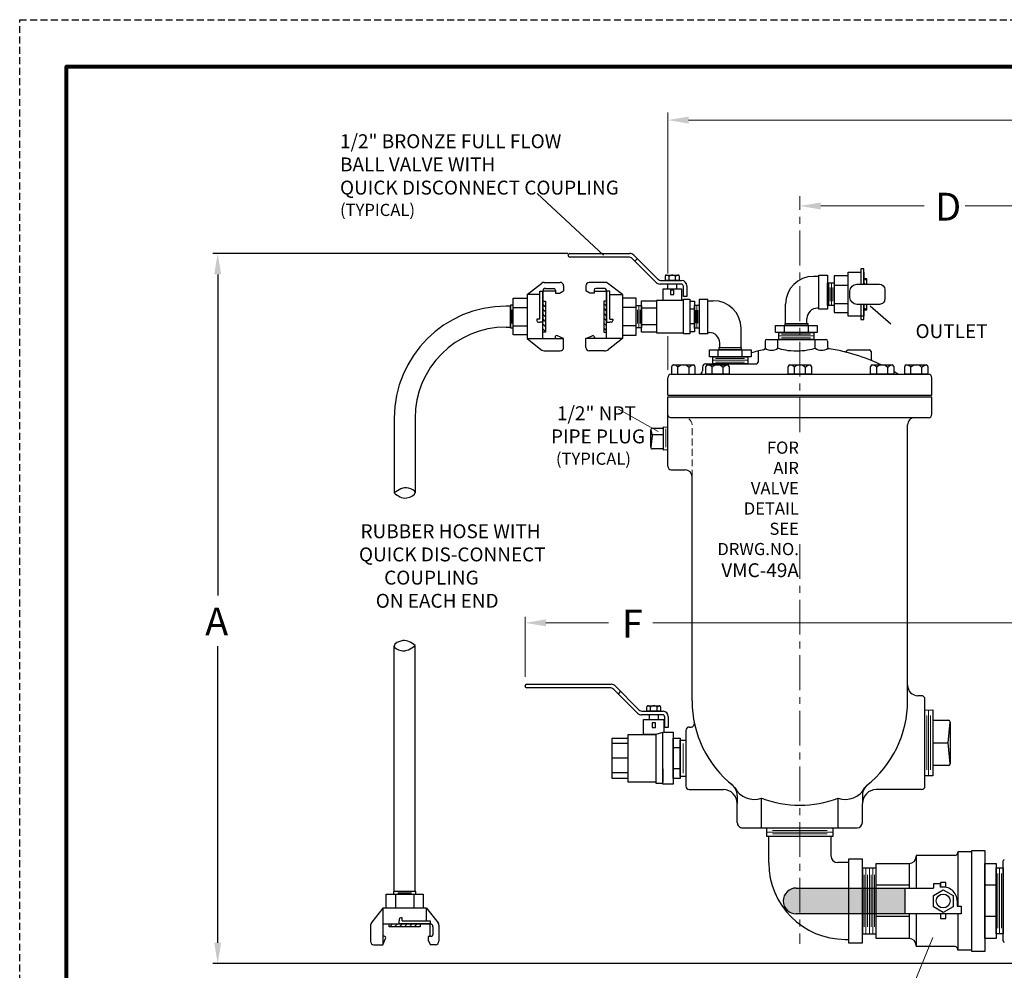
# Model space of a CAD drawing. Units: inches. Extents: x 18.1 to 88.1, y 13.7 to 67.8.
# Drawn here: x 18.1 to 53.5, y 33.6 to 67.8 of the extents above; entities that cross this region are included whole.
import ezdxf

# ---------------------------------------------------------------- set-up
doc = ezdxf.new("R2010")
doc.units = ezdxf.units.IN
doc.header["$MEASUREMENT"] = 0
for name, pattern in [('CENTER', [2, 1.25, -0.25, 0.25, -0.25]), ('HIDDEN', [0.375, 0.25, -0.125]), ('SLD-Solid', [0])]:
    doc.linetypes.add(name, pattern=pattern)
for name, color, linetype in [('DIMLINES', 4, 'Continuous'), ('Foreground', 7, 'Continuous'), ('HIDDENLINES', 3, 'HIDDEN'), ('Layer 1', 7, 'Continuous'), ('TITLEBOX-BORDER', 3, 'Continuous')]:
    doc.layers.add(name, color=color, linetype=linetype)
doc.styles.get("Standard").update_dxf_attribs({"font": 'Arial.ttf'})

msp = doc.modelspace()

# ---------------------------------------------------------------- hatches: boundary and pattern name
h = msp.add_hatch()
h.set_pattern_fill('ANSI31', color=253, angle=-90.00000000000001)
h.set_pattern_definition([(315, (5.035005045150015, 112.5565398450475), (0.08838834764831846, 0.08838834764831842), [])])
h.paths.add_polyline_path([(48.60003132251163, 58.45647914948515), (48.49804704472245, 58.45647914955887), (48.49804704458083, 58.26055500977449), (48.60003132237, 58.26055500970077)])
h.paths.add_polyline_path([(48.49804704391514, 57.33963086999015), (48.60003132170431, 57.33963086991642), (48.60003132184593, 57.53555500970077), (48.49804704405676, 57.5355550097745)])
h = msp.add_hatch()
h.set_pattern_fill('ANSI31', color=253, angle=89.99999999999999)
h.set_pattern_definition([(135, (75.80112780227715, 5.607398747982586), (-0.08838834764831847, -0.0883883476483184), [])])
h.paths.add_polyline_path([(36.94967352665637, 57.65277853499268), (36.94967352665637, 56.89139363730501), (36.94967352665637, 56.53593025542395), (37.05165780444554, 56.53593025542395), (37.05165780444554, 57.65277853499268)])
h = msp.add_hatch()
h.set_pattern_fill('ANSI31', color=253, angle=90)
h.set_pattern_definition([(135, (91.99070130606947, 5.606938687817461), (-0.08838834764831845, -0.08838834764831843), [])])
h.paths.add_polyline_path([(39.24525933446328, 57.65231847984924), (39.24525933391291, 56.89093358216158), (39.24525933365595, 56.53547020028051), (39.14327505586678, 56.53547020035424), (39.14327505667411, 57.65231847992297)])
h = msp.add_hatch(color=7)
h.dxf.hatch_style = 1
h.paths.add_polyline_path([(49.97325317560974, 35.61537217073152), (49.97325317560974, 36.54537217073153), (46.06325317560974, 36.54537217073153, 0.5762394755381118), (45.65977845115867, 35.84921606172912, 0.02249657822939723), (45.8353808797269, 35.67503377288462, 0.1287404516070342), (46.06325317560974, 35.61537217073152)])
h = msp.add_hatch()
h.set_pattern_fill('ANSI31', angle=360)
h.set_pattern_definition([(44.99999999999996, (-19.50505517141035, -3.596495124397915), (-0.08838834764831839, 0.08838834764831849), [])])
h.paths.add_polyline_path([(32.54032461559975, 35.25495915122285), (31.77893971791206, 35.25495915122285), (31.42347633603102, 35.25495915122285), (31.42347633603102, 35.15297487343368), (32.54032461559975, 35.15297487343368)])

# ---------------------------------------------------------------- linework, layer by layer
at = {"lineweight": 13}
for p, q in [((41.44225317560976, 58.64890409705097), (41.44225317560975, 64.42883213118682)), ((42.19225317560975, 64.16139669903873), (55.10152017417693, 64.16139669903873)), ((39.13508332802226, 59.29900014020083), (36.74357574209606, 61.51973397463385)), ((46.94225317560982, 61.07393321258331), (50.65827204439108, 61.07393321258331)), ((55.00425313008495, 61.07393321258331), (52.14409322471204, 61.07393321258331)), ((41.44225317560975, 55.1823169854197), (41.44225317560975, 56.39660493106297)), ((41.10084832619512, 52.96688641321845), (39.6753237291824, 53.76224917189464)), ((36.31294669306399, 44.13904170295191), (36.31294669306399, 46.30015384110354)), ((37.06294669306399, 46.08209248910356), (39.31504485748758, 46.08209248910356)), ((55.00425313008495, 46.08209248910356), (40.90707911380275, 46.08209248910356)), ((50.08218103948784, 32.59424962163492), (50.97272439989601, 34.76495211310977))]:
    msp.add_line(p, q, dxfattribs=at)
at = {"linetype": 'CENTER', "lineweight": 13}
for p, q in [((46.19225317560982, 52.93597574474637), (46.19225317560982, 61.42972349712554)), ((46.19225317560982, 48.91536671180609), (46.19225317560982, 34.53457886719463))]:
    msp.add_line(p, q, dxfattribs=at)
for p, q in [((37.85237680203662, 59.36271850940909), (25.07697361449227, 59.36271850940909)), ((37.91487680208179, 59.36271850940909), (40.07731212575663, 59.36271850784593)), ((40.02557348906252, 59.23771850788333), (37.91487680199143, 59.23771850940909)), ((40.16692135892011, 59.17921331219029), (41.02344203677814, 58.32358208232952)), ((41.07518067347226, 58.44858208229212), (40.21865999561422, 59.30421331215288)), ((40.34747312413154, 59.17553394874145), (40.25964741383113, 59.08658354801216)), ((25.25697361449227, 58.61271850940909), (25.25697361449227, 47.06666130187114)), ((46.87975318994428, 58.54053455287934), (46.67878751827648, 58.54053455302457)), ((47.93304704374773, 57.10805501018294), (47.93304704488986, 58.68805501018292)), ((47.93304704488986, 58.68805501018292), (48.38431539693507, 58.6880550098567)), ((48.49804704488986, 58.6880550097745), (48.49804704458083, 58.26055500977449)), ((36.38467352665637, 57.88435439520831), (36.91577020805434, 58.29889180493663)), ((36.99268170839098, 58.32535439520834), (37.57316242578555, 58.32535439520834)), ((37.04967352665638, 58.10915640033986), (37.33959351753229, 58.10915640033986)), ((37.69816242578555, 58.20035439520834), (37.69816242578555, 58.01953447596892)), ((38.4967704357299, 58.19989434060594), (38.4967704355992, 58.01907442136653)), ((39.20225115321486, 58.32489434009599), (38.62177043582027, 58.32489434051558)), ((39.14525933479317, 58.10869634526873), (38.85533934391725, 58.10869634547831)), ((39.81025933463069, 57.88389433965645), (39.27916265353237, 58.2984317497687)), ((41.92443523744726, 58.26507688608731), (41.16478990663572, 58.26507688663645)), ((41.21652854332984, 58.39007688659905), (41.94193523753762, 58.3900768860747)), ((42.00443523712127, 57.81411439295846), (42.00443523738943, 58.18507688602949)), ((42.12943523740208, 58.20257688593912), (42.12943523712127, 57.81411439286811)), ((47.19225318984638, 58.40509475527077), (47.1922531893982, 57.78509475527076)), ((47.19225318965661, 58.14258402201764), (47.19225318930283, 57.65316031799969)), ((47.43145318971874, 58.22849805557811), (47.93304704455767, 58.22849805521551)), ((36.83594187870158, 57.0072690700745), (36.83594187870158, 58.00915640033989)), ((36.83594187870158, 58.00915640033989), (36.94967352665637, 58.00915640033989)), ((36.94967352665637, 57.88435439520831), (36.94967352665637, 58.00915640033989)), ((36.94967352665637, 58.00915640033989), (36.94967352665637, 56.89139363730501)), ((37.3995935175323, 58.00915640033989), (36.94967352665637, 58.00915640033989)), ((37.3995935175323, 58.04915640033985), (37.3995935175323, 57.93310081401441)), ((37.3995935175323, 57.93310081401441), (37.54887797165891, 57.93310081401441)), ((37.54887797165892, 57.93310081401441), (37.69816242578555, 58.01953447596892)), ((38.64605488966336, 57.93264075930412), (38.4967704355992, 58.01907442136653)), ((38.79533934378998, 57.93264075919618), (38.64605488966336, 57.93264075930412)), ((38.79533934387388, 58.04869634552168), (38.79533934378998, 57.93264075919618)), ((38.79533934384496, 58.00869634552166), (39.2452593347209, 58.00869634519646)), ((39.24525933463067, 57.88389434006487), (39.2452593347209, 58.00869634519646)), ((39.35899098267568, 58.00869634511423), (39.2452593347209, 58.00869634519646)), ((39.2452593347209, 58.00869634519646), (39.24525933391291, 56.89093358216158)), ((39.35899098195145, 57.00680901484884), (39.35899098267568, 58.00869634511423)), ((42.12943523712127, 57.81411439286811), (42.00443523712127, 57.81411439295846)), ((35.88307967181744, 57.42479744024095), (36.38467352665637, 57.42479744024095)), ((40.31185318913739, 57.42433738432649), (39.81025933429848, 57.4243373846891)), ((40.50325318849194, 56.53139433915553), (40.50325318930516, 57.65639433915553)), ((40.50325318930516, 57.65639433915553), (41.03525318930517, 57.65639433877098)), ((40.50325318919204, 57.49989433915553), (40.50325318860507, 56.68789433915552)), ((41.03525318911541, 57.39389433877093), (40.50325318911541, 57.39389433915554)), ((42.00525318931902, 57.67557688602889), (41.03525318931902, 57.67557688673006)), ((41.03525318931902, 57.67557688673006), (41.03525318847807, 56.51221179081185)), ((41.03525318930517, 57.65639433877098), (41.03525318849194, 56.53139433877098)), ((42.01025318844856, 56.47139433806618), (42.01025318934853, 57.71639433806615)), ((42.01025318934853, 57.71639433806615), (42.23525318934853, 57.71639433790349)), ((42.01025318847806, 56.51221179010705), (42.01025318931902, 57.67557688602528)), ((42.23525318934853, 57.71639433790349), (42.23525318844857, 56.47139433790355)), ((42.23525318929613, 57.6438943379035), (42.40825318929613, 57.64389433777845)), ((42.40825318929613, 57.64389433777845), (42.40825318850098, 56.54389433777848)), ((42.56725318921387, 57.53009475861401), (42.5672531887657, 56.91009475861401)), ((42.87975318931177, 57.66553455577079), (43.08071886097957, 57.6655345556255)), ((45.67878751705004, 56.84389433541432), (45.67878751755362, 57.54053455374745)), ((46.87975318911707, 57.39617842082376), (46.82009035576769, 57.3961784208669)), ((47.43145318924101, 57.5676119655129), (47.93304704407993, 57.56761196515029)), ((48.49804704405676, 57.5355550097745), (48.49804704374773, 57.10805500977452)), ((48.71732838252373, 57.48139494933025), (49.46835613691181, 56.82915443184015)), ((35.83507967181743, 56.84982538390912), (35.83507967181743, 57.33924908792707)), ((42.4082531890883, 57.35639433777848), (42.2352531890883, 57.35639433790354)), ((46.44831697430769, 56.84389433485805), (46.44831697443585, 57.02119230281895)), ((48.49804704374773, 57.10805500977452), (47.93304704374773, 57.10805501018294)), ((35.88307967181744, 56.76391135017573), (36.38467352665637, 56.76391135017573)), ((36.83594187870158, 57.0072690700745), (36.72916759506624, 57.0072690700745)), ((36.72916759506624, 57.0072690700745), (36.72916759506624, 56.95139363730502)), ((36.78916759506625, 56.89139363730501), (36.83594187870158, 56.89139363730501)), ((36.94967352665637, 56.89139363730501), (36.83594187870158, 56.89139363730501)), ((39.24525933391291, 56.89093358216158), (39.35899098186769, 56.89093358207936)), ((39.35899098195145, 57.00680901484884), (39.46576526558678, 57.00680901477168)), ((39.40576526550302, 56.89093358204556), (39.35899098186769, 56.89093358207936)), ((39.46576526558678, 57.00680901477168), (39.46576526554639, 56.95093358200219)), ((40.31185318865967, 56.76345129426127), (39.81025933382075, 56.76345129462388)), ((41.03525318868169, 56.79389433877097), (40.5032531886817, 56.79389433915551)), ((42.4082531887088, 56.83139433777845), (42.2352531887088, 56.8313943379035)), ((44.08071885975313, 55.96889433656949), (44.08071886025672, 56.66553455490262)), ((45.63525318848581, 56.52287217113414), (45.63525318866652, 56.77287217113414)), ((45.6598075750798, 56.7728721711164), (46.4746988022532, 56.77287217052734)), ((45.6922531886665, 56.77287217109293), (46.4422531886665, 56.77287217055081)), ((46.49925318848582, 56.5228721705096), (46.49925318866653, 56.7728721705096)), ((36.38467352665637, 56.30435439520832), (36.88186688945231, 55.91627957575164)), ((36.94967352665637, 56.30435439520832), (37.69816242578555, 56.30435439520832)), ((37.39084607204695, 56.35350059435316), (37.39084607204695, 56.30435439520832)), ((37.69816242578555, 56.30435439520832), (37.47620786929886, 56.40787686896036)), ((37.69816242578555, 55.98835439520832), (37.69816242578555, 56.30435439520832)), ((38.49677043435935, 56.30389434060592), (38.71872499092089, 56.40741681419752)), ((38.49677043413092, 55.98789434060595), (38.49677043435935, 56.30389434060592)), ((39.24525933348855, 56.30389434006489), (38.49677043435935, 56.30389434060592)), ((38.80408678813347, 56.35304053952865), (38.80408678809795, 56.30389434038378)), ((39.81025933348856, 56.30389433965647), (39.31306597041208, 55.91581952055921)), ((41.03525318849194, 56.53139433877098), (40.50325318849194, 56.53139433915553)), ((41.03525318847807, 56.51221179081185), (42.00525318847806, 56.51221179011065)), ((42.23525318844857, 56.47139433790355), (42.01025318844856, 56.47139433806618)), ((42.40825318850098, 56.54389433777848), (42.23525318850098, 56.54389433790354)), ((42.87975318848456, 56.52117842371521), (42.93941602183395, 56.52117842367207)), ((43.31118940249549, 55.96889433712576), (43.31118940262365, 56.14619230508666)), ((45.40546757351258, 55.96140475106714), (45.40546757373772, 56.27287217130024)), ((46.74588376631293, 55.96140475009818), (46.74588376653807, 56.27287217033131)), ((37.03568989012557, 55.86335439520832), (37.57316242578555, 55.86335439520832)), ((39.15924296970056, 55.86289434012704), (38.62177043404057, 55.86289434051557)), ((43.26025318785331, 55.64787217285092), (43.26025318803403, 55.89787217285092)), ((44.0996988016207, 55.89787217224412), (43.2848075744473, 55.89787217283319)), ((43.2848075744473, 55.89787217283319), (44.0996988016207, 55.89787217224412)), ((43.317253188034, 55.89787217280971), (44.067253188034, 55.89787217226757)), ((44.12425318785331, 55.64787217222639), (44.12425318803403, 55.89787217222639)), ((42.42058097379257, 55.3008491249841), (42.42058097359164, 55.0228721734579)), ((41.58892540121133, 55.0228721740591), (41.58892540121133, 55.0228721740591)), ((41.58892540121133, 55.0228721740591), (42.42058097359163, 55.0228721734579)), ((41.44225318500699, 51.71037217416512), (41.44225318681416, 54.21037217416512)), ((41.44225318681416, 54.21037217416512), (50.94225318681416, 54.21037216729789)), ((50.9422531863608, 53.58320932518737), (50.94225318681416, 54.21037216729789)), ((31.60664495247018, 53.44628293935446), (31.60664539902214, 50.75345887233311)), ((32.35664495247018, 53.44628293935446), (32.35664476239951, 50.75663797294359)), ((50.81943473707511, 53.45822836338161), (41.56507163546581, 53.45822837007123)), ((50.06725317890782, 43.27287216793043), (50.06725318608852, 53.20654158293351)), ((41.56725318491664, 51.58537217407476), (42.06725318491664, 51.58537217371335)), ((42.31725317890779, 43.27287217353265), (42.31725318473592, 51.33537217353262)), ((25.25697361449227, 34.58037217073153), (25.25697361449227, 45.24905520670106)), ((36.31294669306399, 43.80787217787288), (36.31294669306762, 43.81287217787288)), ((36.37294669311099, 43.87287217782951), (39.41038201678585, 43.87287217563386)), ((39.35864338009171, 43.74787217567126), (36.37294669302062, 43.74787217782951)), ((39.4999912499493, 43.68936697997819), (40.35651192780733, 42.83373575011746)), ((40.40825056450146, 42.95873575008005), (39.55172988664341, 43.81436697994079)), ((39.74529517986201, 43.62100269326744), (39.65689147336136, 43.53262968852225)), ((50.56725317904407, 43.46137216756898), (50.44225317904407, 43.46137216765935)), ((50.69225317669404, 40.21037216747864), (50.69225317895372, 43.33637216747863)), ((40.54959843435904, 42.90023055438697), (41.27500512856682, 42.9002305538626)), ((41.25750512847645, 42.77523055387525), (40.49785979766492, 42.77523055442437)), ((41.33750512815047, 42.32426806074638), (41.33750512841863, 42.69523055381744)), ((41.46250512843127, 42.71273055372706), (41.46250512815047, 42.32426806065601)), ((41.30044669186574, 42.15023055384421), (41.01625541419766, 42.06773055404963)), ((41.46250512815047, 42.32426806065601), (41.33750512815047, 42.32426806074638)), ((42.09294669190922, 42.21037217369474), (42.09294669046349, 40.21037217369474)), ((42.21794669199959, 42.33537217360437), (42.28642393243354, 42.33537217355487)), ((40.01794669156919, 41.73996588456943), (39.43794669156918, 41.73996588498869)), ((40.01794669118809, 41.21273055477128), (39.43794669118806, 41.21273055519055)), ((40.01794669080698, 40.68553055477128), (39.43794669080697, 40.68553055519054)), ((42.21794669037314, 40.08537217360437), (42.65555967510812, 40.08537217328804)), ((42.21794669037314, 40.0853721736044), (43.44225317660369, 40.0853721727194)), ((50.56725317660369, 40.08537216756898), (48.94225317660369, 40.08537216874365)), ((43.94225317645105, 39.87421309422888), (43.94225317624225, 39.58537217235798)), ((44.81725317560975, 38.71037217172547), (44.81725317637935, 39.7750279851781)), ((47.56725317560975, 38.7103721697376), (47.56725317588109, 39.77502798302332)), ((48.44225317645105, 39.87421309097599), (48.44225317624225, 39.58537216910509)), ((43.94225317574528, 38.89787217235798), (43.94225317624225, 39.58537217235798)), ((48.44225317574528, 38.89787216910507), (48.44225317624225, 39.58537216910509)), ((44.12975317560975, 38.71037217222243), (48.25475317560975, 38.71037216924061)), ((54.25375313008493, 33.83037217073152), (25.07697361449227, 33.83037217073153))]:
    msp.add_line(p, q)
at = {"lineweight": 0}
for p, q in [((47.24005318977333, 58.30405501068387), (47.24005318918637, 57.49205501068386)), ((47.2878531896566, 58.14258402194852), (47.28785318930282, 57.65316031793057)), ((47.33565318977332, 58.30405501061475), (47.33565318918636, 57.49205501061473)), ((47.38345318965662, 58.1425840218794), (47.38345318930283, 57.65316031786145)), ((40.40765318860508, 56.68789433922464), (40.40765318919205, 57.49989433922462)), ((42.48775318919672, 57.50639433772099), (42.48775318860037, 56.681394337721)), ((40.3598531887218, 56.84936532795999), (40.35985318907559, 57.33878903197794)), ((40.45545318872179, 56.84936532789087), (40.45545318907558, 57.33878903190882)), ((42.44951638382545, 57.32389433774864), (42.44951638349295, 56.86389433774863)), ((42.5279101490859, 57.32389433769197), (42.52791014875339, 56.86389433769196)), ((45.44225318839645, 56.39928015875671), (46.69225318839645, 56.39928015785313)), ((45.53338993858272, 56.46582397400539), (46.57970537918816, 56.46582397324906)), ((45.53338993848651, 56.33273638959975), (46.57970537909195, 56.33273638884341)), ((43.06725318776394, 55.52428016047347), (44.31725318776394, 55.52428015956991)), ((43.1583899379502, 55.59082397572217), (44.20470537855564, 55.59082397496584)), ((43.158389937854, 55.45773639131653), (44.20470537845944, 55.4577363905602))]:
    msp.add_line(p, q, dxfattribs=at)
at = {"color": 7}
for p, q in [((44.94225318825991, 56.2103721716351), (44.94225318807729, 55.95774315019557)), ((45.00475318830509, 56.27287217158991), (47.12975318830506, 56.27287217005383)), ((47.19225318825988, 56.21037217000864), (47.19225318810926, 56.00200658685603)), ((44.69225318800234, 55.85409546235991), (44.69225318771772, 55.46037217181581)), ((47.94225318803399, 55.8978721694665), (48.69225318803399, 55.89787216892435)), ((48.7547531879888, 55.83537216887916), (48.75475318778926, 55.55932834465898)), ((42.6922531875822, 55.27287217326156), (42.69225318749183, 55.14787217326156)), ((42.81725318767255, 55.39787217317112), (44.62975318767255, 55.397872171861)), ((41.44225318685933, 54.27287217416512), (41.44225318731111, 54.89787217416512)), ((41.56725318740148, 55.02287217407476), (50.81725318740148, 55.02287216738827)), ((50.94225318685933, 54.27287216729789), (50.94225318731111, 54.89787216729789)), ((41.44225318685933, 54.27287217416512), (50.94225318685933, 54.27287216729789)), ((41.29225318542807, 52.29287217427355), (41.29225318603166, 53.12787217427356)), ((41.29225318603166, 53.12787217427356), (41.44225318602305, 53.11596438893508)), ((40.83225318550396, 52.39787217460608), (40.83225318595575, 53.02287217460608)), ((40.83225318595575, 53.02287217460608), (40.88598401719719, 52.80867331707091)), ((40.88598401719719, 52.80867331707091), (40.83225318550396, 52.39787217460608)), ((41.29225318582209, 52.83797096204628), (40.878634833116, 52.83797096234528)), ((40.89475318600093, 53.08537217456089), (41.29225318600093, 53.08537217427354)), ((41.29225318545879, 52.33537217427354), (40.89475318545878, 52.33537217456089)), ((41.44225318543667, 52.30477217416512), (41.29225318542807, 52.29287217427355)), ((31.60690047581539, 36.41735298667251), (31.60644308068016, 45.25324953203145)), ((32.35690047581539, 36.41735298667251), (32.35690013596336, 45.26421236260026)), ((50.6922531786705, 42.94457496314543), (50.9771564876569, 42.95369186882684)), ((50.9771704502903, 42.9536923156311), (50.97613353344241, 40.57722460330747)), ((50.97715648738529, 42.57794186882684), (51.53965648738529, 42.57794186842024)), ((51.52869233990229, 41.76544186842817), (51.6021564873401, 42.51544186837506)), ((51.6021564873401, 42.51544186837506), (51.60215648625584, 41.01544186837506)), ((39.43794669171214, 41.93773055519054), (40.01794669171215, 41.93773055477128)), ((40.01794669057003, 40.35773055477127), (40.01794669180613, 42.06773055477127)), ((40.01794669180613, 42.06773055477127), (41.01625541419766, 42.06773055404963)), ((41.89294669145745, 41.5853721738393), (41.64294669145745, 41.58537217402002)), ((50.97715648679797, 41.76544186882684), (51.52869233990229, 41.76544186842817)), ((51.60215648625584, 41.01544186837506), (51.52869233990229, 41.76544186842817)), ((41.89294669091529, 40.8353721738393), (41.64294669091529, 40.83537217402002)), ((51.53965648621065, 40.95294186842024), (50.97715648621065, 40.95294186882684)), ((40.017946690664, 40.48773055477126), (39.43794669066398, 40.48773055519052)), ((50.97715648593905, 40.57719186882684), (50.69225317696579, 40.58630877492014)), ((41.01625541296156, 40.35773055404962), (40.01794669057003, 40.35773055477127)), ((45.07445317560973, 37.45037217073152), (45.07445317560975, 38.39787217073152)), ((47.31000422701082, 38.39787217073152), (47.31000422701082, 37.71037217073154)), ((52.37325317560973, 37.89787217073153), (52.37325317560973, 37.87487217073154)), ((52.37325317560973, 34.26287217073153), (52.37325317560973, 37.89787217073153)), ((52.84825317560974, 37.89787217073153), (52.84825317560974, 34.26287217073153)), ((51.77325317560974, 37.71987217073153), (50.37325317560973, 37.71987217073152)), ((50.37325317560973, 37.71987217073153), (50.37325317560973, 37.68037217073153)), ((50.37325317560973, 37.68037217073153), (50.37325317560973, 36.54537217073153)), ((52.34325317560973, 37.84487217073153), (51.87325317560973, 37.84487217073152)), ((51.87325317560973, 37.84487217073153), (51.87325317560973, 37.81987217073154)), ((51.87325317560973, 37.84487217073152), (51.87325317560973, 35.88836348700728)), ((47.94225317560975, 37.46037217073154), (47.56000422701081, 37.46037217073154)), ((48.94225317560975, 37.43037217073153), (50.12325317560973, 37.43037217073153)), ((50.12325317560973, 37.43037217073153), (50.12325317560973, 36.54537217073153)), ((53.25425317560973, 34.89287217073152), (53.25425317560973, 37.26787217073152)), ((53.25425317560973, 37.26787217073152), (53.50425317560973, 37.26787217073152)), ((53.50425317560973, 37.26787217073152), (53.50425317560973, 34.89287217073152)), ((46.06325317560974, 36.54537217073153), (50.99609875521779, 36.54537217073153)), ((50.12325317560975, 36.64287217073152), (48.94225317560975, 36.64287217073152)), ((49.97325317560974, 36.54537217073153), (49.97325317560974, 35.61537217073152)), ((51.2540902431377, 36.69644523800551), (50.99609875521779, 36.69644523800551)), ((50.99609875521779, 36.69644523800551), (50.99609875521779, 36.54537217073153)), ((51.2540902431377, 36.57142546941535), (51.2540902431377, 36.69644523800551)), ((53.25425317560973, 36.64287217073152), (52.84825317560974, 36.64287217073152)), ((32.35690047581539, 36.41735298667251), (31.60690047581539, 36.41735302545109)), ((31.65145743078278, 36.32155300606178), (31.65145743078278, 35.81995915122285)), ((31.73737146451617, 36.36955300606179), (32.22679516853412, 36.36955300606179)), ((32.312343520848, 36.32155300606178), (32.312343520848, 35.81995915122285)), ((31.19190047581539, 35.81995915122285), (30.80382565635872, 35.32276578842691)), ((32.77190047581538, 35.81995915122285), (33.1864378855437, 35.28886246982488)), ((51.84825317560974, 36.08037217073152), (51.84825317560974, 35.8883634870073)), ((51.84825317560976, 35.8883634870073), (51.99106054587639, 35.8883634870073)), ((51.99106054587639, 35.8883634870073), (51.99106054587639, 35.61537217073153)), ((31.77893971791206, 35.41546508281297), (31.77893971791206, 35.36869079917764)), ((31.89481515068154, 35.47546508281297), (31.83893971791206, 35.47546508281297)), ((31.89481515068154, 35.36869079917764), (31.89481515068154, 35.47546508281297)), ((51.34825317560974, 35.61537217073152), (46.06325317560974, 35.61537217073152)), ((50.12325317560975, 35.51787217073152), (48.94225317560975, 35.51787217073152)), ((50.12325317560973, 35.61537217073152), (50.12325317560973, 34.73037217073153)), ((50.37325317560973, 35.61537217073152), (50.37325317560973, 34.44087217073152)), ((51.99106054587639, 35.61537217073153), (51.34825317560974, 35.61537217073153)), ((51.87325317560973, 35.61537217073153), (51.87325317560973, 34.31587217073152)), ((53.25425317560973, 35.51787217073152), (52.84825317560974, 35.51787217073152)), ((30.75090047581539, 35.16894278775365), (30.75090047581539, 34.63147025209366)), ((31.19190047581539, 35.25495915122285), (31.19190047581539, 34.50647025209366)), ((31.77893971791206, 35.25495915122285), (31.77893971791206, 35.36869079917764)), ((32.89670248094694, 35.25495915122285), (31.77893971791206, 35.25495915122285)), ((31.89481515068154, 35.36869079917764), (32.89670248094694, 35.36869079917764)), ((32.77190047581538, 35.25495915122285), (32.89670248094694, 35.25495915122285)), ((32.89670248094694, 35.36869079917764), (32.89670248094694, 35.25495915122285)), ((32.89670248094694, 34.80503916034692), (32.89670248094694, 35.25495915122285)), ((32.99670248094693, 35.15495915122284), (32.99670248094693, 34.86503916034692)), ((33.21290047581538, 35.21195096948824), (33.21290047581538, 34.63147025209366)), ((31.24104667496024, 34.81378660583226), (31.19190047581539, 34.81378660583226)), ((31.19190047581539, 34.50647025209366), (31.2954229495674, 34.72842480858035)), ((32.93670248094693, 34.80503916034692), (32.82064689462145, 34.80503916034692)), ((32.82064689462145, 34.80503916034692), (32.82064689462145, 34.6557547062203)), ((50.12325317560973, 34.73037217073153), (48.94225317560975, 34.73037217073153)), ((53.50425317560973, 34.89287217073152), (53.25425317560973, 34.89287217073152)), ((30.87590047581539, 34.50647025209366), (31.19190047581539, 34.50647025209366)), ((32.82064689462145, 34.65575470622029), (32.90708055657597, 34.50647025209366)), ((33.08790047581538, 34.50647025209366), (32.90708055657597, 34.50647025209366)), ((47.82445317560973, 34.70037217073152), (47.94225317560975, 34.70037217073152)), ((50.37325317560973, 34.48037217073153), (50.37325317560973, 34.44087217073152)), ((51.77325317560974, 34.44087217073152), (50.37325317560973, 34.44087217073152)), ((51.87325317560973, 34.31587217073152), (51.87325317560973, 34.34087217073153)), ((52.34325317560973, 34.31587217073152), (51.87325317560973, 34.31587217073152)), ((52.37325317560973, 34.28587217073152), (52.37325317560973, 34.26287217073153))]:
    msp.add_line(p, q, dxfattribs=at)
at = {"color": 7, "lineweight": 5}
for p, q in [((50.8239603631296, 40.58122051158776), (50.82486615665033, 42.94969221158516)), ((50.76235544671997, 40.79674561421247), (50.76235544813053, 42.74815097866853)), ((50.88735544671997, 40.79674561412212), (50.88735544813053, 42.74815097857818)), ((42.09294669075459, 40.6130609881658), (42.09294669161812, 41.80768335922367))]:
    msp.add_line(p, q, dxfattribs=at)
at = {"color": 7, "lineweight": 0}
for p, q in [((42.00007279631733, 40.6760662537464), (42.00007279708979, 41.74467809377734)), ((47.1803185132417, 38.61662217073152), (45.21475783428232, 38.61662217073152)), ((47.37975317560975, 38.55412217073152), (45.00475317560975, 38.55412217073152)), ((47.1803185132417, 38.49162217073152), (45.21031062249429, 38.49162217073152)), ((48.56725317560975, 37.26537217073153), (48.56725317560975, 34.89537217073153)), ((48.69225317560975, 37.26537217073153), (48.69225317560975, 34.89537217073153)), ((48.81725317560975, 37.26537217073153), (48.81725317560975, 34.89537217073153)), ((53.37925317560973, 37.26787217073152), (53.37925317560973, 34.89287217073152)), ((48.50475317560975, 37.01537217073153), (48.50475317560975, 35.14537217073153)), ((48.62975317560975, 37.01537217073153), (48.62975317560975, 35.14537217073153)), ((48.75475317560975, 37.01537217073153), (48.75475317560975, 35.14537217073153)), ((48.87975317560975, 37.01537217073153), (48.87975317560975, 35.14537217073153)), ((53.31675317560973, 37.06843750836347), (53.31675317560973, 35.09842961761606)), ((53.44175317560973, 37.06843750836347), (53.44175317560973, 35.1028768294041))]:
    msp.add_line(p, q, dxfattribs=at)
at = {"color": 7, "linetype": 'SLD-Solid'}
msp.add_line((53.50425317560973, 34.64237212929739), (53.50425317560973, 37.51837221216567), dxfattribs=at)
at = {"lineweight": 80}
msp.add_lwpolyline([(86.43121527509706, 66.08901923527876), (86.43121527509706, 15.35145216659015), (19.81831433009796, 15.35145216659015), (19.81831433009798, 66.08901923527876)], close=True, dxfattribs=at)
for points in [[(48.49804704458083, 58.26055500977449), (48.49804704497727, 58.80897746939021), (48.38431539702248, 58.80897746947244), (48.38431539662605, 58.26055500985672)], [(48.60003132237, 58.26055500970077), (48.60003132251163, 58.45647914948515), (48.49804704472245, 58.45647914955887), (48.49804704458083, 58.26055500977449)], [(36.83594187870158, 57.88435439520831), (36.38467352665637, 57.88435439520831), (36.38467352665637, 56.30435439520832), (36.94967352665637, 56.30435439520832), (36.94967352665637, 57.88435439520831)], [(39.35899098258545, 57.88389433998267), (39.81025933463069, 57.88389433965645), (39.81025933348856, 56.30389433965647), (39.24525933348855, 56.30389434006489), (39.24525933463067, 57.88389434006487)], [(35.62971640832403, 56.71935439520834), (35.78727967181742, 56.71935439520834), (35.78727967181742, 57.46935439520834), (35.62971640832403, 57.46935439520834)], [(40.50325318860507, 56.68789433915552), (40.31185318860506, 56.68789433929388), (40.31185318919202, 57.49989433929389), (40.50325318919204, 57.49989433915553)], [(48.38431539610197, 57.53555500985672), (48.38431539570553, 56.98713255024097), (48.49804704366032, 56.98713255015875), (48.49804704405676, 57.5355550097745)], [(48.49804704405676, 57.5355550097745), (48.49804704391514, 57.33963086999015), (48.60003132170431, 57.33963086991642), (48.60003132184593, 57.53555500970077)], [(41.01625541419766, 42.06773055404963), (40.57544669180612, 42.06773055436827), (40.57544669219646, 42.60773055436827), (41.30044669219646, 42.60773055384421), (41.30044669186574, 42.15023055384421)]]:
    msp.add_lwpolyline(points)
for points in [[(47.19225318997383, 58.58139433432032), (47.19225318908832, 57.3563943343203), (46.87975318908832, 57.3563943345462), (46.87975318997383, 58.58139433454622)], [(47.43145318995761, 58.55894110061072), (47.43145318900214, 57.23716892048029), (47.93304704384107, 57.23716892011768), (47.93304704479652, 58.55894110024812)], [(41.93387680086222, 57.67557688608051), (41.27587680086221, 57.67557688655614), (41.27587680116726, 58.09757688655614), (41.93387680116727, 58.09757688608047)], [(41.77433680948511, 58.26507688619583), (41.4354167930916, 58.26507688644082), (41.43541679297051, 58.09757688644081), (41.77433680936402, 58.09757688619581)], [(47.43145318977335, 58.30405501054551), (47.43145318918639, 57.4920550105455), (47.19225318918625, 57.49187217000863), (47.19225318977321, 58.30387217000865)], [(35.88307967181744, 56.43346830514312), (35.88307967181744, 57.75524048527356), (36.38467352665637, 57.75524048527356), (36.38467352665637, 56.43346830514312)], [(40.3118531884208, 56.43300824922866), (40.31185318937627, 57.7547804293591), (39.81025933453735, 57.75478042972171), (39.81025933358188, 56.43300824959127)], [(41.66508134071108, 58.0484875490385), (41.54467226155248, 58.04848754912555), (41.54467226143871, 57.89108421680882), (41.66508134059731, 57.89108421672179)], [(35.88307967181744, 56.68835439520834), (35.88307967181744, 57.50035439520832), (35.78727967181742, 57.50035439520832), (35.78727967181742, 56.68835439520834)], [(36.94967352665637, 56.53593025542395), (36.94967352665637, 57.65277853499268), (37.05165780444554, 57.65277853499268), (37.05165780444554, 56.53593025542395)], [(39.24525933365595, 56.53547020028051), (39.24525933446328, 57.65231847984924), (39.14327505667411, 57.65231847992297), (39.14327505586678, 56.53547020035424)], [(42.56725318860038, 56.68139433766353), (42.40825318860036, 56.68139433777847), (42.40825318919673, 57.50639433777846), (42.56725318919675, 57.50639433766352)], [(42.56725318934132, 57.70639433766351), (42.56725318845581, 56.48139433766355), (42.87975318845581, 56.48139433743765), (42.87975318934132, 57.70639433743762)], [(45.3172531886665, 56.77287217136401), (46.8172531886665, 56.77287217027973), (46.81725318848578, 56.52287217027973), (45.31725318848578, 56.52287217136401)], [(46.47475318871784, 56.84389433483895), (46.4747531886665, 56.77287217052731), (45.6597531886665, 56.77287217111646), (45.65975318871784, 56.84389433542808)], [(45.44225318848578, 56.52287217127366), (46.69225318848578, 56.52287217037008), (46.69225318830507, 56.27287217037008), (45.44225318830507, 56.27287217127366)], [(43.28475318808533, 55.96889433714489), (43.284753188034, 55.89787217283322), (44.099753188034, 55.89787217224406), (44.09975318808533, 55.96889433655573)], [(42.942253188034, 55.8978721730808), (44.442253188034, 55.89787217199651), (44.44225318785328, 55.64787217199651), (42.94225318785328, 55.6478721730808)], [(43.06725318785328, 55.64787217299042), (44.31725318785328, 55.64787217208686), (44.31725318767256, 55.39787217208686), (43.06725318767256, 55.39787217299042)], [(41.1074067005143, 42.77523055398376), (40.7684866841208, 42.77523055422876), (40.76848668399971, 42.60773055422874), (41.10740670039321, 42.60773055398374)], [(40.99815123168429, 42.48119051648578), (40.87774215252568, 42.48119051657281), (40.87774215241191, 42.3237871842561), (40.99815123157052, 42.32378718416908)]]:
    msp.add_lwpolyline(points, close=True)
msp.add_lwpolyline([(49.2465359435744, 58.07305500923346), (49.24653594332139, 57.72305500923343, -0.4142135623730951), (49.05903594318586, 57.53555500936898), (48.24653594318586, 57.53555500995631, -0.4142135623730951), (47.99653594336658, 57.78555501013702), (47.99653594352922, 58.01055501013704, -0.4142135623730951), (48.24653594370994, 58.26055500995631), (49.05903594370994, 58.26055500936897, -0.4142135623730951)], format="xyb", close=True)
at = {"color": 7}
for points in [[(41.01625541419766, 42.06773055404963), (41.01625541293006, 40.31415222269837), (41.26794669053854, 40.31415222251643), (41.26794669185895, 42.14079588710889)], [(41.30044669186574, 42.15023055384421), (41.64294669186577, 42.15023055359663), (41.6429466905104, 40.27523055359663), (41.2679466905104, 40.2752305538677), (41.267946690917, 40.8377305538677)], [(39.43794669066398, 40.48773055519052), (39.43794669171214, 41.93773055519054)], [(42.0929466907165, 40.56037217369473), (41.89294669071651, 40.5603721738393), (41.89294669165623, 41.86037217383931), (42.09294669165622, 41.86037217369474)], [(41.267946690917, 40.8377305538677), (41.26794669057003, 40.35773055386768)], [(52.37325317560973, 37.89787217073153), (52.84825317560974, 37.89787217073153)], [(48.94225317560975, 36.54537217073153), (48.94225317560975, 37.43037217073153)], [(51.44241610808179, 36.57142546941535), (51.44241610808179, 36.74103490957364), (51.2540902431377, 36.74103490957364), (51.2540902431377, 36.57142546941535)], [(32.77190047581538, 35.36869079917764), (32.77190047581538, 35.81995915122285), (31.19190047581539, 35.81995915122285), (31.19190047581539, 35.25495915122285), (32.77190047581538, 35.25495915122285)], [(48.94225317560975, 34.73037217073153), (48.94225317560975, 35.61537217073152)], [(51.2540902431377, 35.61537217073152), (51.2540902431377, 35.45172106896317), (51.44241610808179, 35.45172106896317), (51.44241610808179, 35.61537217073153)], [(52.84825317560974, 34.26287217073153), (52.37325317560973, 34.26287217073153)]]:
    msp.add_lwpolyline(points, dxfattribs=at)
for points in [[(41.6429466906641, 40.48787217402003), (41.64294669170864, 41.93287217402002), (41.89294669170864, 41.9328721738393), (41.8929466906641, 40.48787217383931)], [(47.37975317560975, 38.71037217073152), (47.37975317560975, 38.39787217073152), (45.00475317560975, 38.39787217073152), (45.00475317560975, 38.71037217073152)], [(47.94225317560975, 37.58037217073153), (47.94225317560975, 34.58037217073153), (48.44225317560975, 34.58037217073153), (48.44225317560975, 37.58037217073153)], [(48.44225317560975, 37.26537217073153), (48.44225317560975, 34.89537217073153), (48.94225317560975, 34.89537217073153), (48.94225317560975, 37.26537217073153)], [(53.25425317560973, 34.73037217073153), (52.84825317560974, 34.73037217073153), (52.84825317560974, 37.43037217073153), (53.25425317560973, 37.43037217073153)], [(51.34825317560973, 35.66787799977349), (50.99392033796988, 35.87245215896762), (50.99392033796988, 36.28160047735581), (51.34825317560973, 36.48617463654992), (51.7025860132496, 36.28160047735581), (51.7025860132496, 35.87245215896762)], [(31.32101438575017, 36.32155300606178), (32.64278656588061, 36.32155300606178), (32.64278656588061, 35.81995915122285), (31.32101438575017, 35.81995915122285)], [(31.57590047581538, 36.32155300606178), (32.38790047581539, 36.32155300606178), (32.38790047581539, 36.4173530060618), (31.57590047581538, 36.4173530060618)], [(31.42347633603102, 35.25495915122285), (32.54032461559975, 35.25495915122285), (32.54032461559975, 35.15297487343368), (31.42347633603102, 35.15297487343368)]]:
    msp.add_lwpolyline(points, close=True, dxfattribs=at)
msp.add_circle((51.34825317560973, 36.08037217073152), 0.2482739443312119, dxfattribs=at)
for centre, radius, start, end in [((37.91487680203662, 59.30021850940909), 0.0625, 89.99999995858298, 269.999999958583), ((40.02557348891796, 59.03771850788334), 0.2, 45.02976465553517, 89.99999995858298), ((40.07731212561207, 59.16271850784594), 0.2, 45.02976465553633, 89.99999995858298), ((41.21652854347441, 58.59007688659904), 0.2, 225.0297646555352, 269.999999958583), ((46.67878751755362, 57.54053455302457), 1, 89.99999995858298, 179.9999999585829), ((36.99268170839098, 58.20035439520834), 0.125, 90, 127.9731407886944), ((37.04967352665638, 58.00915640033989), 0.1, 90, 180), ((37.33959351753229, 58.04915640033985), 0.06, 0, 90), ((37.57316242578555, 58.20035439520834), 0.125, 1.628443996909321e-12, 90), ((38.6217704357299, 58.19989434051558), 0.125, 89.99999995858298, 179.9999999585813), ((38.85533934387388, 58.04869634547831), 0.06, 89.99999995858298, 179.9999999585829), ((39.14525933472089, 58.00869634526873), 0.1, 359.999999958583, 89.99999995858298), ((39.20225115312451, 58.19989434009599), 0.125, 52.02685916988813, 89.99999995858298), ((41.16478990678029, 58.46507688663644), 0.2, 225.0297646555352, 269.999999958583), ((41.92443523738943, 58.18507688608733), 0.08, 359.999999958583, 89.99999995858298), ((41.94193523740208, 58.2025768860747), 0.1875, 359.999999958583, 89.99999995858298), ((35.62971640832403, 53.44628293935446), 4.023071455853846, 90, 180), ((43.08071886025672, 56.66553455562547), 1, 359.999999958583, 89.99999995858298), ((46.82331697443585, 57.02119230254786), 0.375, 89.50700281584898, 179.9999999585829), ((35.62971640832403, 53.44628293935446), 3.273071455853846, 90, 180), ((36.78916759506625, 56.95139363730502), 0.06, 180, 270), ((39.40576526554639, 56.95093358204556), 0.06, 269.999999958583, 359.999999958583), ((37.45084607204696, 56.35350059435316), 0.06, 64.99504612263988, 180), ((38.74408678813347, 56.35304053957202), 0.06, 359.999999958583, 115.0049538359436), ((42.93618940262365, 56.14619230535772), 0.375, 359.999999958583, 90.49299710131714), ((37.57316242578555, 55.98835439520832), 0.125, 270, 359.9999999999984), ((38.62177043413092, 55.98789434051557), 0.125, 179.9999999585846, 269.999999958583), ((45.17386038102921, 56.28367853605238), 0.3968655743431659, 234.2964843672177, 305.703515549947), ((46.97656063227201, 56.28080143457026), 0.393987383732617, 234.162172241778, 305.8378276753872), ((37.03568989012557, 56.11335439520832), 0.25, 232.0268592113042, 270), ((39.15924296988128, 56.11289434012704), 0.25, 269.999999958583, 307.9731407472777), ((50.8172531863608, 53.58320932527772), 0.125, 270.9999999585809, 359.999999958583), ((50.31724902393705, 53.20798417033544), 0.25, 89.99999995968217, 180.3306185135783), ((41.56725318500699, 51.71037217407476), 0.125, 179.9999999585829, 269.999999958583), ((42.06725318473592, 51.33537217371335), 0.25, 359.999999958583, 89.99999995858298), ((36.37294669306762, 43.8128721778295), 0.06, 89.99999995858298, 179.9999999585829), ((36.37294669306399, 43.80787217782951), 0.06, 179.9999999585829, 269.999999958583), ((39.35864337994714, 43.54787217567127), 0.2, 45.02976465553517, 89.99999995858298), ((39.41038201664128, 43.67287217563387), 0.2, 45.02976465553517, 89.99999995858298), ((50.44225317931514, 43.83637216765935), 0.375, 179.9999999585829, 269.999999958583), ((46.19225317890782, 43.27287217073153), 3.875, 179.9999999585829, 231.7978535447421), ((46.19225317890782, 43.27287217073153), 3.875, 308.2021463724226, 359.999999958583), ((50.56725317895372, 43.33637216756898), 0.125, 359.9999999585822, 89.99999995858298), ((40.54959843450361, 43.10023055438698), 0.2, 225.0297646555352, 269.999999958583), ((41.27500512843127, 42.7127305538626), 0.1875, 359.999999958583, 89.99999995858298), ((40.49785979780948, 42.97523055442439), 0.2, 225.0297646555352, 269.999999958583), ((41.25750512841863, 42.69523055387526), 0.08, 359.999999958583, 89.99999995858298), ((42.21794669190922, 42.21037217360437), 0.125, 89.99999995858298, 179.9999999585829), ((42.27570948494919, 42.46037217356262), 0.125, 269.999999958583, 13.5547839957621), ((42.21794669046349, 40.21037217360437), 0.125, 179.9999999585829, 269.9999999585813), ((43.44225317624225, 39.5853721727194), 0.5, 359.999999958583, 89.99999995858298), ((43.44225317645105, 39.8742130945903), 0.5, 359.999999958583, 57.04440315149784), ((44.55874090505648, 40.52883221114874), 0.7968998717001348, 207.48076627272, 288.9290725468208), ((47.82576544807269, 40.52883220906517), 0.7968998720493177, 251.0709273957579, 332.5192336349707), ((48.94225317645105, 39.87421309061455), 0.5, 134.999999958584, 179.9999999585829), ((48.94225317624225, 39.58537216874365), 0.5, 89.99999995858298, 179.9999999585829), ((50.56725317669404, 40.21037216756899), 0.125, 269.999999958583, 359.999999958583), ((46.19225317893968, 43.39787217073152), 3.875, 249.2164403627377, 290.7835595474739), ((44.12975317574528, 38.89787217222243), 0.1875, 179.9999999585829, 269.999999958583), ((48.25475317574528, 38.8978721692406), 0.1875, 269.999999958583, 359.999999958583)]:
    msp.add_arc(centre, radius, start, end)
at = {"color": 7, "linetype": 'Continuous'}
for centre, radius, start, end in [((41.3894503414885, 58.55591866308427), 0.0326574852488927, 89.99999995858298, 179.9999999585829), ((41.37218784683513, 58.42390762283028), 0.1646685255153874, 45.04611483173338, 85.83718298467925), ((41.60487680140319, 58.42390762266209), 0.1646685255153874, 42.83342802459165, 134.9561702193738), ((41.84698345114053, 58.42390762248706), 0.1646685255153874, 96.44929523153522, 137.470836540533), ((41.82030326150871, 58.55591866277283), 0.0326574852488927, 359.999999958583, 89.99999995858298), ((41.64366449297022, 55.30084912554568), 0.05473909155792954, 89.99999995858298, 179.9999999585829), ((41.61472983164686, 55.07957781931842), 0.2760103978061713, 45.04611483173338, 85.83718298467925), ((42.0047531874425, 55.07957781903647), 0.2760103978061713, 42.83342802459165, 134.9561702193738), ((42.41056208441523, 55.0795778187431), 0.2760103978061713, 96.44929523153522, 137.470836540533), ((42.36584188223465, 55.30084912502366), 0.05473909155792954, 359.999999958583, 89.99999995858298), ((42.87015484675155, 55.30084912465909), 0.05473909155792954, 89.99999995858298, 179.9999999585829), ((42.84122018542817, 55.07957781843183), 0.2760103978061713, 45.04611483173338, 85.83718298467925), ((43.23124354122382, 55.07957781814989), 0.2760103978061713, 42.83342802459165, 134.9561702193738), ((43.63705243819655, 55.07957781785652), 0.2760103978061713, 96.44929523153522, 137.470836540533), ((43.59233223601599, 55.30084912413707), 0.05473909155792954, 359.999999958583, 89.99999995858298), ((45.83116449297022, 55.30084912251871), 0.05473909155792954, 89.99999995858298, 179.9999999585829), ((45.80222983164686, 55.07957781629139), 0.2760103978061713, 45.04611483173338, 85.83718298467925), ((46.1922531874425, 55.07957781600948), 0.2760103978061713, 42.83342802459165, 134.9561702193738), ((46.59806208441523, 55.07957781571614), 0.2760103978061713, 96.44929523153522, 137.470836540533), ((46.55334188223465, 55.30084912199666), 0.05473909155792954, 359.999999958583, 89.99999995858298), ((48.7921741391889, 55.30084912037827), 0.05473909155792954, 89.99999995858298, 179.9999999585829), ((48.76323947786554, 55.07957781415101), 0.2760103978061713, 45.04611483173338, 85.83718298467925), ((49.15326283366116, 55.07957781386907), 0.2760103978061713, 42.83342802459165, 134.9561702193738), ((49.55907173063392, 55.07957781357572), 0.2760103978061713, 96.44929523153522, 137.470836540533), ((49.5143515284533, 55.30084911985625), 0.05473909155792954, 359.999999958583, 89.99999995858298), ((50.01866449297022, 55.30084911949169), 0.05473909155792954, 89.99999995858298, 179.9999999585829), ((49.98972983164686, 55.07957781326442), 0.2760103978061713, 45.04611483173338, 85.83718298467925), ((50.3797531874425, 55.07957781298248), 0.2760103978061713, 42.83342802459165, 134.9561702193738), ((50.78556208441523, 55.07957781268914), 0.2760103978061713, 96.44929523153522, 137.470836540533), ((50.74084188223465, 55.30084911896967), 0.05473909155792954, 359.999999958583, 89.99999995858298), ((40.7225202325177, 43.06607233087222), 0.0326574852488927, 89.99999995858298, 179.9999999585829), ((40.70525773786433, 42.93406129061823), 0.1646685255153874, 45.04611483173338, 85.83718298467925), ((40.93794669243239, 42.93406129045003), 0.1646685255153874, 42.83342802459165, 134.9561702193738), ((41.18005334216973, 42.93406129027503), 0.1646685255153874, 96.44929523153522, 137.470836540533), ((41.15337315253791, 43.06607233056077), 0.0326574852488927, 359.999999958583, 89.99999995858298)]:
    msp.add_arc(centre, radius, start, end, dxfattribs=at)
at = {"color": 7}
for centre, radius, start, end in [((44.87975318807726, 55.95774315024076), 0.0625, 281.1080917183439, 359.9999999585822), ((45.00475318825991, 56.21037217158991), 0.0625, 89.99999995858298, 179.9999999585822), ((47.12975318825988, 56.21037217005383), 0.0625, 359.999999958583, 89.99999995858298), ((47.25475318810926, 56.00200658681086), 0.0625, 179.9999999585829, 261.0273310414041), ((46.192253183245, 49.27287217073152), 6.75, 101.1080917183406, 105.0261137177026), ((46.192253183245, 49.27287217073152), 6.75, 76.10699450726639, 81.02733104140486), ((47.82799941329222, 55.8860779380494), 0.0625, 256.1069945072697, 336.0683755223351), ((47.9422531879888, 55.8353721694665), 0.0625, 89.99999995858298, 156.0683755223352), ((48.6922531879888, 55.83537216892435), 0.0625, 359.999999958583, 89.99999995858298), ((42.8172531875822, 55.27287217317118), 0.125, 89.99999995858298, 179.9999999585813), ((44.62975318771772, 55.460372171861), 0.0625, 269.999999958583, 359.9999999585814), ((48.81725318778926, 55.55932834461382), 0.0625, 179.9999999585829, 247.3363239143162), ((46.192253183245, 49.27287217073152), 6.75, 64.3087340810665, 67.33632391431732), ((41.56725318731111, 54.89787217407476), 0.125, 89.99999995858298, 179.9999999585829), ((42.56725318749183, 55.14787217335189), 0.125, 269.999999958583, 359.9999999585822), ((46.192253183245, 49.27287217073152), 6.75, 58.56265317058044, 59.98198890910046), ((49.74542078833463, 55.08537216816305), 0.0625, 238.5626531705804, 269.999999958583), ((50.81725318731111, 54.89787216738827), 0.125, 359.999999958583, 89.99999995858298), ((40.89475318595575, 53.02287217456089), 0.0625, 89.99999995858298, 179.9999999585829), ((40.89475318550396, 52.39787217456089), 0.0625, 179.9999999585829, 269.999999958583), ((51.5396564873401, 42.51544186842024), 0.0625, 359.9999999585838, 89.99999995858379), ((51.53965648625584, 41.01544186842024), 0.0625, 269.9999999585838, 359.9999999585838), ((47.56000422701082, 37.71037217073154), 0.25, 180, 270), ((50.12325317560973, 37.68037217073153), 0.25, 270, 0), ((51.77325317560974, 37.81987217073154), 0.1, 270.0000000000008, 0), ((52.34325317560973, 37.87487217073154), 0.03, 270.0000000000008, 0), ((47.82445317560973, 37.45037217073152), 2.75, 180, 270), ((46.06325317560974, 36.08037217073152), 0.465, 90, 270), ((51.34825317560974, 36.08037217073152), 0.5, 0, 100.8550996888466), ((31.83893971791206, 35.41546508281297), 0.06, 90, 180), ((31.00090047581539, 35.16894278775365), 0.25, 142.026859211304, 180), ((32.89670248094694, 35.15495915122284), 0.1, 0, 90), ((33.08790047581538, 35.21195096948824), 0.125, 0, 37.97314078869593), ((31.24104667496024, 34.75378660583225), 0.06, 334.99504612264, 90), ((32.93670248094693, 34.86503916034692), 0.06, 270, 0), ((50.12325317560973, 34.48037217073153), 0.25, 0, 90), ((30.87590047581539, 34.63147025209366), 0.125, 180, 269.9999999999984), ((33.08790047581538, 34.63147025209366), 0.125, 270.0000000000016, 0), ((51.77325317560974, 34.34087217073153), 0.1, 0, 90.00000000000081), ((52.34325317560973, 34.28587217073152), 0.03, 0, 90)]:
    msp.add_arc(centre, radius, start, end, dxfattribs=at)
at = {"color": 7, "linetype": 'SLD-Solid'}
for centre, radius, start, end in [((53.54625313008492, 37.5183721707315), 0.04200000000000026, 90.00000000000081, 180), ((53.54625313008492, 34.64237217073151), 0.0420000000000007, 180, 270)]:
    msp.add_arc(centre, radius, start, end, dxfattribs=at)
at = {"extrusion": (0, 0, -1)}
msp.add_ellipse((46.07567566999106, 56.06971189201769), major_axis=(-0.7738899715754574, 5.59417695656738e-10), ratio=0.2799028551576303, start_param=3.665192149492078, end_param=5.759585811277301, dxfattribs=at)
msp.add_spline([(31.60664539902214, 50.75345887233311), (32.12285422218423, 50.92947260166065), (32.35664445568827, 50.7720667280573), (32.05460905668818, 50.57394560103185), (31.60664539902214, 50.75345887233311)], degree=3)
at = {"color": 7}
msp.add_spline([(32.35690002926341, 45.26421236260026), (31.84069120610132, 45.08819863327272), (31.60690097259728, 45.2456045068761), (31.90893637159737, 45.44372563390154), (32.35690002926341, 45.26421236260026)], degree=3, dxfattribs=at)
for points in [[(42.19225317560975, 64.28639669903873), (42.19225317560975, 64.03639669903873), (41.44225317560975, 64.16139669903873)], [(46.94225317560982, 61.19893321258331), (46.94225317560982, 60.94893321258331), (46.19225317560982, 61.07393321258331)], [(25.13197361449227, 58.61271850940909), (25.38197361449227, 58.61271850940909), (25.25697361449227, 59.36271850940909)], [(37.06294669306399, 46.20709248910356), (37.06294669306399, 45.95709248910356), (36.31294669306399, 46.08209248910356)], [(25.13197361449227, 34.58037217073153), (25.38197361449227, 34.58037217073153), (25.25697361449227, 33.83037217073153)]]:
    msp.add_solid(points)
at = {"layer": 'DIMLINES', "color": 7, "lineweight": 5}
for p, q in [((41.37132580341424, 52.39744591956563), (41.37132580389368, 53.06069280757262)), ((41.44225318543774, 52.30625909408383), (41.44225318602197, 53.11448525424643))]:
    msp.add_line(p, q, dxfattribs=at)
at = {"layer": 'Foreground', "color": 7, "linetype": 'Continuous'}
for points in [[(41.85296074675759, 58.55591866274924), (41.85296074663771, 58.39007688613898), (41.35679285611971, 58.39007688649767)], [(41.35679285611971, 58.39007688649767), (41.35679285623961, 58.55591866310789)], [(41.3894503415121, 58.5885761483332), (41.82030326153232, 58.58857614802179)], [(41.48852767653214, 58.39007688640245), (41.48852767664084, 58.54044417201632)], [(41.72563372009009, 58.39007688623104), (41.72563372019548, 58.53586069255837)], [(41.58892540121133, 55.0228721740591), (41.58892540141228, 55.30084912558527)], [(41.64366449300978, 55.35558821710364), (42.36584188227421, 55.35558821658165)], [(41.80973371945645, 55.02287217389949), (41.80973371963864, 55.27491143999137)], [(42.20716081245951, 55.0228721736122), (42.20716081263615, 55.26722880613909)], [(43.6470713275739, 55.30084912409751), (43.64707132737296, 55.02287217257134), (42.81541575499266, 55.02287217317252)], [(42.81541575499266, 55.02287217317252), (42.81541575519361, 55.30084912469869)], [(42.87015484679111, 55.35558821621706), (43.59233223605555, 55.35558821569506)], [(43.03622407323778, 55.0228721730129), (43.03622407341996, 55.27491143910478)], [(43.43365116624084, 55.02287217272561), (43.43365116641748, 55.2672288052525)], [(46.60808097379255, 55.3008491219571), (46.60808097359161, 55.02287217043093), (45.77642540121134, 55.02287217103211)], [(45.77642540121134, 55.02287217103211), (45.77642540141228, 55.30084912255828)], [(45.83116449300978, 55.35558821407668), (46.55334188227421, 55.35558821355465)], [(45.99723371945645, 55.02287217087249), (45.99723371963864, 55.27491143696437)], [(46.39466081245952, 55.0228721705852), (46.39466081263616, 55.26722880311209)], [(49.56909062001121, 55.30084911981669), (49.56909061981027, 55.02287216829052), (48.73743504743, 55.02287216889169)], [(48.73743504743, 55.02287216889169), (48.73743504763094, 55.30084912041787)], [(48.79217413922846, 55.35558821193624), (49.51435152849287, 55.35558821141424)], [(48.95824336567513, 55.02287216873208), (48.95824336585733, 55.27491143482396)], [(49.35567045867818, 55.02287216844479), (49.35567045885482, 55.26722880097168)], [(50.79558097379255, 55.3008491189301), (50.79558097359161, 55.02287216740393), (49.96392540121134, 55.02287216800511)], [(49.96392540121134, 55.02287216800511), (49.96392540141228, 55.30084911953128)], [(50.01866449300978, 55.35558821104965), (50.74084188227421, 55.35558821052766)], [(50.18473371945645, 55.02287216784549), (50.18473371963864, 55.27491143393738)], [(50.58216081245952, 55.02287216755821), (50.58216081263616, 55.26722880008509)], [(41.18603063778679, 43.06607233053717), (41.1860306376669, 42.90023055392692), (40.68986274714891, 42.90023055428557)], [(40.68986274714891, 42.90023055428557), (40.6898627472688, 43.06607233089582)], [(40.7225202325413, 43.09872981612112), (41.15337315256151, 43.0987298158097)], [(40.82159756756134, 42.90023055419034), (40.82159756767004, 43.05059783980425)], [(41.05870361111928, 42.90023055401895), (41.05870361122467, 43.04601436034631)]]:
    msp.add_lwpolyline(points, dxfattribs=at)
at = {"layer": 'HIDDENLINES', "color": 7, "lineweight": 13}
msp.add_line((42.31725318473592, 51.33537217353262), (42.31725318609128, 53.21037217353262), dxfattribs=at)
at = {"layer": 'HIDDENLINES', "color": 7, "linetype": 'Continuous'}
msp.add_arc((46.192253183245, 49.27287217073152), 6.75, 67.33632391431732, 76.10699450726639, dxfattribs=at)
at = {"layer": 'HIDDENLINES', "color": 7, "lineweight": 13}
for centre, radius, start, end in [((41.56725318636083, 53.58320933196421), 0.125, 179.9999999585829, 268.9999999585822), ((42.06725318608341, 53.19942467612222), 0.25, 359.999999958583, 88.99999995858222)]:
    msp.add_arc(centre, radius, start, end, dxfattribs=at)
at = {"layer": 'TITLEBOX-BORDER', "color": 2, "linetype": 'HIDDEN'}
for p, q in [((18.13552893920911, 13.66866677570118), (18.13552893920912, 67.77180462616755)), ((18.13552893920912, 67.77180462616755), (88.11400066598586, 67.77180462616755))]:
    msp.add_line(p, q, dxfattribs=at)

# ---------------------------------------------------------------- texts
at = {"insert": (46.15849545798157, 52.60112983365147), "char_height": 0.375, "attachment_point": 3, "rotation": 359.9999999585829}
msp.add_mtext('{\\H1.1667x;FOR \\PAIR VALVE\\PDETAIL SEE\\PDRWG.NO.\\P\\H1.1429x;VMC-49A}', dxfattribs=at)
at = {"layer": 'Layer 1', "color": 7, "attachment_point": 7}
for s, insert, char_height in [('{\\C256;1/2" BRONZE FULL FLOW\\PBALL VALVE WITH\\PQUICK DISCONNECT COUPLING\\P\\H0.875x;(TYPICAL)}', (29.65576331478039, 60.7129818791114), 0.5), ('\\A1;\\pi-0.40844;{\\fHelvetica|b0|i0|c0|p34;\\C256;D}', (51.46527412365916, 60.54810981809288), 1), ('\\pi-1.3473;{\\H1.1429x;\\C256;OUTLET}', (50.94336520031712, 56.32206299871825), 0.4375), ('\\pi-1.354;{\\C256;1/2" NPT\\P\\pi-1.7872;PIPE PLUG\\P\\pi-1.4295;\\H0.875x;(TYPICAL)}', (38.13518935945561, 51.7656028142122), 0.5), ('\\A1;\\pi-3.4789;{\\C256;RUBBER HOSE WITH\\P\\pi-3.5914;QUICK DIS-CONNECT \\P\\pi-1.7804;COUPLING\\P\\pi-2.384;ON EACH END}', (32.13304295812991, 46.6250350310184), 0.5), ('\\A1;\\pi-0.44929;{\\fHelvetica|b0|i0|c0|p34;\\C256;A}', (25.25631199320091, 45.63155790605268), 1), ('\\A1;\\pi-0.34717;{\\fHelvetica|b0|i0|c0|p34;\\C256;F}', (40.13977454397386, 45.55470655185536), 1)]:
    msp.add_mtext(s, dxfattribs=dict(at, insert=insert, char_height=char_height))

doc.saveas('drawing.dxf')
